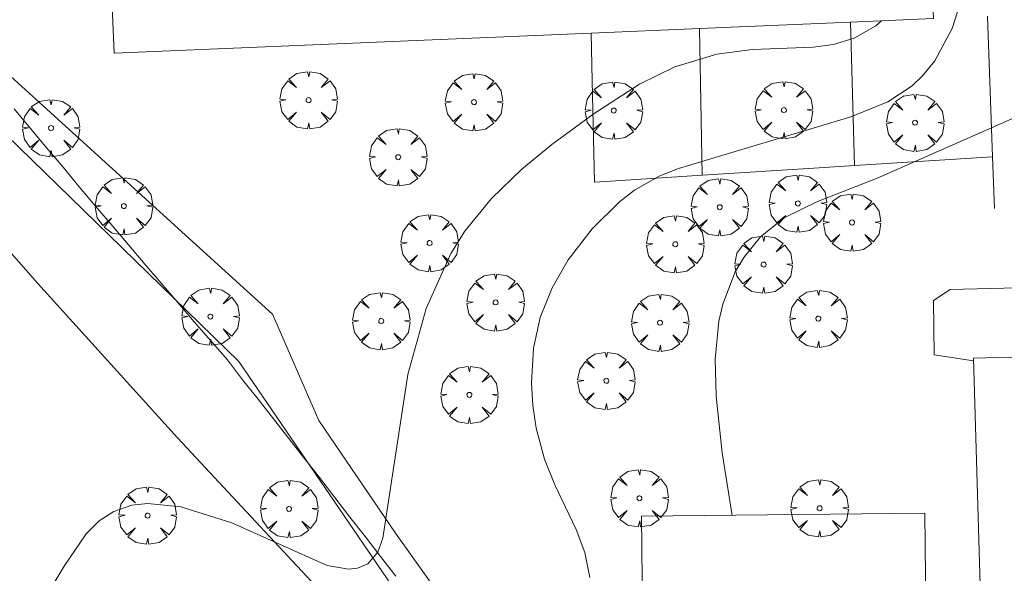
# Model space of a CAD drawing. Units: millimetres. Extents: x 422999 to 424003, y 4487499 to 4488001.
# Drawn here: x 423711 to 423752, y 4487697 to 4487720 of the extents above; entities that cross this region are included whole.
import ezdxf

# ---------------------------------------------------------------- set-up
doc = ezdxf.new("R2010")
doc.units = ezdxf.units.MM
doc.header["$MEASUREMENT"] = 0
doc.layers.get('0').update_dxf_attribs({"lineweight": 9})
for name, color, linetype, lineweight in [('f050002l_curvanivel_cgn', 23, 'Continuous', 9), ('f050002l_curvanivel_mae', 213, 'Continuous', 9), ('f061013p_arbol', 91, 'Continuous', 9), ('f070045l_muro_mur', 30, 'MURO2', 9), ('f070045l_muro_tap', 11, 'MURO2', 9), ('f070047l_seto', 91, 'Continuous', 9), ('f070048l_alambrada', 7, 'ALAMBRADA_3', 9), ('f070056s_edificacion_edi', 240, 'Continuous', 9), ('f070057s_edificacionligera', 11, 'Continuous', 9), ('f070069s_pistadeportiva', 7, 'Continuous', 9)]:
    doc.layers.add(name, color=color, linetype=linetype, lineweight=lineweight)
doc.linetypes.add('ALAMBRADA_3', pattern='A,6.1e-05,[1,alambrada_3.shx,S=1,R=0,X=0,Y=0],-6.119413', length=6.119474)
doc.linetypes.add('MURO2', pattern='A,3.1e-05,[1,muro2.shx,S=1,R=0,X=0,Y=0],-3.058844', length=3.058875)

# ---------------------------------------------------------------- blocks, each defined once
blk = doc.blocks.new('arbol')
at = {"linetype": 'Continuous', "lineweight": 0, "flags": 128}
for points in [[(0.96, 0.012), (1.2, 0.036), (1.128, 0.468), (0.888, 0.804), (0.528, 0.528), (0.816, 0.876), (0.48, 1.104), (0.048, 1.176), (0.012, 0.96), (-0.048, 1.176), (-0.48, 1.104), (-0.816, 0.876), (-0.504, 0.528), (-0.864, 0.804), (-1.104, 0.468), (-1.188, 0.036), (-0.936, 0.012)], [(-0.936, 0.012), (-1.188, -0.048), (-1.104, -0.48), (-0.864, -0.804), (-0.504, -0.504), (-0.816, -0.876), (-0.48, -1.116)], [(-0.48, -1.116), (-0.048, -1.188), (0.012, -0.936), (0.048, -1.188), (0.48, -1.116), (0.816, -0.876), (0.528, -0.504), (0.888, -0.804), (1.128, -0.48), (1.2, -0.048), (0.96, 0.012)]]:
    blk.add_lwpolyline(points, dxfattribs=at)
at = {"linetype": 'Continuous', "lineweight": 0, "extrusion": (0, 0, -1)}
for start, end in [(180.0229, 7.5946), (7.2233, 180.0229)]:
    blk.add_arc((0, 0), 0.104, start, end, dxfattribs=at)

msp = doc.modelspace()

# ---------------------------------------------------------------- linework, layer by layer
at = {"layer": 'f050002l_curvanivel_cgn'}
for points in [[(423750.236, 4487721.062, 726), (423749.805, 4487719.706, 726), (423749.092, 4487718.372, 726), (423748.579, 4487717.743, 726), (423748.146, 4487717.337, 726), (423747.146, 4487716.673, 726), (423745.609, 4487716.043, 726), (423738.471, 4487713.9, 726), (423737.663, 4487713.583, 726), (423736.648, 4487712.998, 726), (423736.027, 4487712.52, 726), (423734.891, 4487711.401, 726), (423733.903, 4487710.121, 726), (423733.227, 4487708.951, 726), (423732.742, 4487707.718, 726), (423732.461, 4487706.455, 726), (423732.373, 4487705.009, 726), (423732.429, 4487704.07, 726), (423732.57, 4487703.14, 726), (423732.914, 4487701.855, 726), (423733.339, 4487700.783, 726), (423734.23, 4487698.927, 726), (423734.581, 4487697.982, 726), (423734.797, 4487696.938, 726)], [(423753.906, 4487716.675, 727), (423746.669, 4487713.491, 727), (423744.227, 4487712.538, 727), (423742.853, 4487711.85, 727), (423741.865, 4487711.066, 727), (423741.169, 4487710.218, 727), (423740.818, 4487709.611, 727), (423740.307, 4487708.279, 727), (423740.142, 4487707.569, 727), (423739.986, 4487705.992, 727), (423740.027, 4487704.459, 727), (423740.278, 4487702.114, 727), (423740.685, 4487699.518, 727)]]:
    msp.add_polyline3d(points, dxfattribs=at)
at = {"layer": 'f050002l_curvanivel_mae'}
msp.add_polyline3d([(423746.879, 4487720.028, 725), (423746.648, 4487719.824, 725), (423745.75, 4487719.309, 725), (423744.896, 4487719.051, 725), (423744.047, 4487718.931, 725), (423741.534, 4487718.832, 725), (423740.055, 4487718.649, 725), (423738.312, 4487718.117, 725), (423736.854, 4487717.397, 725), (423734.973, 4487716.187, 725), (423733.213, 4487714.896, 725), (423731.983, 4487713.877, 725), (423730.724, 4487712.652, 725), (423729.617, 4487711.306, 725), (423729.035, 4487710.384, 725), (423728.014, 4487708.103, 725), (423727.258, 4487705.365, 725), (423726.216, 4487698.566, 725), (423726.006, 4487697.991, 725), (423725.593, 4487697.506, 725), (423725.166, 4487697.323, 725), (423724.799, 4487697.283, 725), (423723.906, 4487697.441, 725), (423719.964, 4487699.212, 725), (423717.842, 4487699.874, 725), (423716.462, 4487700.007, 725), (423715.812, 4487699.936, 725), (423715.067, 4487699.685, 725), (423714.461, 4487699.29, 725), (423713.929, 4487698.755, 725), (423713.011, 4487697.414, 725), (423711.301, 4487694.545, 725)], dxfattribs=at)
at = {"layer": 'f070045l_muro_mur'}
for p, q in [((423751.277, 4487720.222, 726.949), (423751.477, 4487714.392, 727.407)), ((423739.338, 4487719.709, 724.899), (423739.447, 4487713.622, 727.299)), ((423745.588, 4487719.974, 724.899), (423745.767, 4487714.022, 727.299)), ((423751.477, 4487714.392, 727.407), (423745.767, 4487714.022, 727.299)), ((423751.557, 4487712.242, 727.407), (423751.477, 4487714.392, 727.407))]:
    msp.add_line(p, q, dxfattribs=at)
for points in [[(423739.447, 4487713.622, 727.299), (423735.647, 4487713.382, 726.104), (423734.987, 4487713.342, 726.104), (423734.887, 4487717.532, 724.92), (423734.848, 4487719.518, 724.92)], [(423745.767, 4487714.022, 727.299), (423744.297, 4487713.932, 727.299), (423739.447, 4487713.622, 727.299)], [(423750.687, 4487705.922, 727.539), (423749.067, 4487706.182, 727.539), (423749.027, 4487708.432, 727.407), (423749.727, 4487708.882, 727.407), (423758.627, 4487709.112, 727.532)]]:
    msp.add_polyline3d(points, dxfattribs=at)
at = {"layer": 'f070045l_muro_tap'}
msp.add_polyline3d([(423687.807, 4487731.052, 724.18), (423697.637, 4487724.582, 725.735), (423698.897, 4487723.562, 725.735), (423700.097, 4487722.472, 725.735), (423701.937, 4487720.502, 725.735), (423711.917, 4487709.132, 725.013), (423717.707, 4487702.732, 725.138), (423724.766, 4487695.162, 726.298), (423726.376, 4487693.302, 726.298), (423727.926, 4487691.382, 726.017), (423730.086, 4487688.392, 726.017), (423731.436, 4487686.322, 726.519), (423732.696, 4487684.212, 726.519), (423735.076, 4487679.802, 726.519), (423737.576, 4487675.462, 727.634), (423744.356, 4487664.351, 726.647), (423747.706, 4487656.831, 726.86), (423749.226, 4487653.561, 726.86), (423752.476, 4487644.751, 726.831), (423745.766, 4487643.461, 726.806), (423745.426, 4487644.381, 726.806)], dxfattribs=at)
at = {"layer": 'f070047l_seto'}
for points in [[(423741.971, 4487675.12, 727.634), (423728.571, 4487693.713, 726.017), (423720.25, 4487705.898, 725.138), (423708.986, 4487716.879, 725.013), (423691.855, 4487737.606, 723.917), (423680.502, 4487752.109, 723.878), (423674.298, 4487761.864, 723.207), (423673.511, 4487763.1, 723.122), (423683.578, 4487788.316, 723.769), (423690.19, 4487804.745, 724.333), (423695.585, 4487828.484, 723.252), (423697.526, 4487835.594, 724.485), (423706.179, 4487844.489, 724.138), (423713.946, 4487850.936, 724.268), (423724.047, 4487859.132, 724.774), (423730.058, 4487862.434, 724.963), (423738.623, 4487865.404, 725.493), (423745.767, 4487867.183, 725.536), (423755.553, 4487869.774, 725.831)], [(423754.645, 4487868.219, 725.831), (423742.647, 4487865.015, 725.493), (423732.768, 4487861.972, 724.963), (423725.299, 4487857.99, 724.774), (423709.049, 4487844.895, 724.422), (423699.122, 4487834.964, 724.485), (423692.334, 4487806.494, 724.333), (423688.197, 4487796.022, 724.261), (423681.423, 4487779.211, 724.033), (423675.163, 4487763.269, 723.122), (423691.898, 4487740.746, 723.917), (423710.033, 4487718.409, 724.714), (423721.64, 4487707.862, 724.687), (423723.56, 4487703.451, 725.138), (423726.743, 4487698.774, 725.138), (423743.03, 4487675.929, 727.634), (423741.971, 4487675.12, 727.634)]]:
    msp.add_polyline3d(points, dxfattribs=at)
at = {"layer": 'f070048l_alambrada'}
for points in [[(423713.18, 4487763.38, 724.826), (423747.13, 4487764.83, 726.853), (423749.04, 4487720.12, 726.949), (423745.588, 4487719.974, 726.722), (423739.338, 4487719.709, 726.31), (423734.848, 4487719.518, 726.015), (423715.08, 4487718.68, 724.714), (423713.18, 4487763.38, 724.826)], [(423710.947, 4487716.372, 725.013), (423711.617, 4487715.562, 725.013), (423712.297, 4487714.752, 725.013), (423712.967, 4487713.952, 725.013), (423713.637, 4487713.142, 725.013), (423714.317, 4487712.342, 725.013), (423714.997, 4487711.542, 725.013), (423715.677, 4487710.742, 725.013), (423716.357, 4487709.942, 725.013), (423717.037, 4487709.142, 724.687), (423717.717, 4487708.342, 724.687), (423718.397, 4487707.542, 724.687), (423719.087, 4487706.752, 725.138), (423719.777, 4487705.962, 725.138), (423720.407, 4487705.142, 725.138), (423721.047, 4487704.332, 725.138), (423721.687, 4487703.522, 725.138), (423722.327, 4487702.712, 725.138), (423722.957, 4487701.892, 725.138), (423723.597, 4487701.082, 725.138), (423724.227, 4487700.262, 725.138), (423724.857, 4487699.442, 725.138), (423725.497, 4487698.632, 725.138), (423726.127, 4487697.812, 725.138), (423726.757, 4487696.992, 726.298)]]:
    msp.add_polyline3d(points, dxfattribs=at)
at = {"layer": 'f070056s_edificacion_edi'}
msp.add_polyline3d([(423751.397, 4487682.051, 727.471), (423750.688, 4487706.042, 727.539), (423772.868, 4487706.611, 727.658), (423772.898, 4487708.201, 728.007), (423773.478, 4487708.681, 728.007), (423774.128, 4487709.081, 728.007), (423774.818, 4487709.391, 728.007), (423775.548, 4487709.611, 728.007), (423776.298, 4487709.731, 728.007), (423777.058, 4487709.761, 727.53), (423777.818, 4487709.681, 727.53), (423778.558, 4487709.511, 727.53), (423779.268, 4487709.251, 727.53), (423779.938, 4487708.891, 727.53), (423780.568, 4487708.461, 727.53), (423780.618, 4487706.851, 727.397), (423785.738, 4487706.981, 727.397), (423786.188, 4487706.891, 727.397), (423786.588, 4487706.641, 727.397), (423786.678, 4487703.171, 727.397), (423785.358, 4487703.141, 727.397), (423785.867, 4487682.921, 726.901), (423765.203, 4487682.4, 727.243)], close=True, dxfattribs=at)
at = {"layer": 'f070057s_edificacionligera'}
msp.add_polyline3d([(423736.935, 4487699.478, 726.204), (423748.678, 4487699.603, 726.204), (423748.776, 4487690.394, 726.204), (423737.033, 4487690.269, 726.204)], close=True, dxfattribs=at)
at = {"layer": 'f070069s_pistadeportiva'}
msp.add_polyline3d([(423713.18, 4487763.38, 724.826), (423747.13, 4487764.83, 726.853), (423749.04, 4487720.12, 726.949), (423745.588, 4487719.974, 726.722), (423739.338, 4487719.709, 726.31), (423734.848, 4487719.518, 726.015), (423715.08, 4487718.68, 724.714)], close=True, dxfattribs=at)

# ---------------------------------------------------------------- block references
at = {"layer": 'f061013p_arbol'}
for p in [(423723.141, 4487716.737, 724.687), (423729.995, 4487716.655, 726.104), (423735.784, 4487716.305, 726.104), (423742.834, 4487716.326, 727.299), (423748.273, 4487715.8, 727.407), (423712.469, 4487715.58, 725.013), (423726.853, 4487714.37, 724.687), (423715.486, 4487712.341, 725.013), (423743.413, 4487712.451, 727.299), (423740.174, 4487712.298, 727.299), (423745.657, 4487711.663, 727.299), (423728.156, 4487710.811, 726.104), (423738.334, 4487710.763, 727.299), (423741.991, 4487709.919, 727.299), (423730.891, 4487708.35, 726.104), (423719.076, 4487707.759, 724.687), (423726.15, 4487707.577, 724.687), (423737.705, 4487707.507, 727.299), (423744.265, 4487707.674, 727.299), (423735.477, 4487705.098, 726.197), (423729.802, 4487704.514, 726.197), (423736.851, 4487700.227, 726.197), (423722.336, 4487699.784, 725.138), (423744.315, 4487699.814, 727.307), (423716.472, 4487699.508, 725.651)]:
    msp.add_blockref('arbol', p, dxfattribs=at)

doc.saveas('drawing.dxf')
